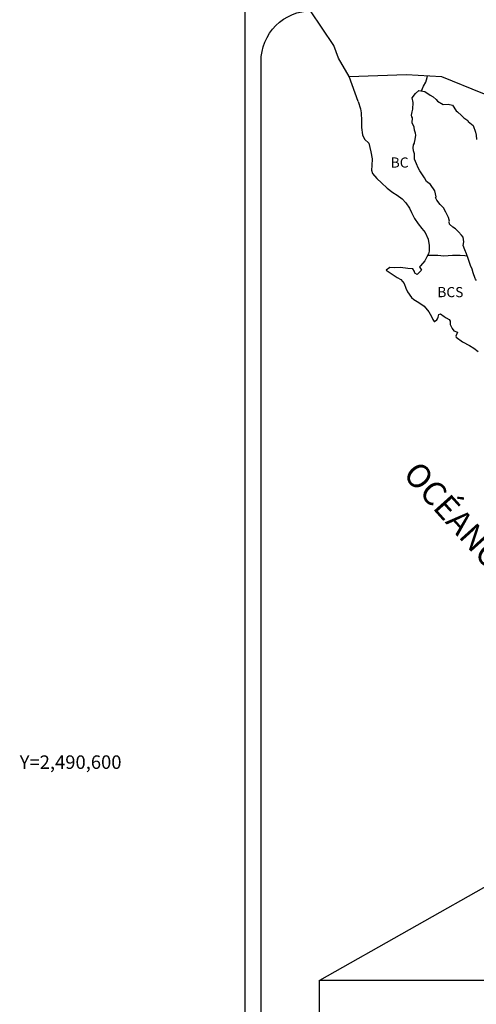
# Model space of a CAD drawing. Extents: x 616361 to 618761, y 2489093 to 2490893.
# Drawn here: x 618287 to 618395, y 2490543 to 2490776 of the extents above; entities that cross this region are included whole.
import ezdxf
from ezdxf.enums import TextEntityAlignment as Align

# ---------------------------------------------------------------- set-up
doc = ezdxf.new("R2010")
doc.units = 0
doc.header["$LTSCALE"] = 40
doc.header["$MEASUREMENT"] = 0
doc.layers.get('0').update_dxf_attribs({"linetype": 'CONTINUOUS'})
for name, color, linetype in [('CVL_RET_TX', 7, 'CONTINUOUS'), ('SOLAPA', 7, 'CONTINUOUS'), ('textos', 7, 'CONTINUOUS')]:
    doc.layers.add(name, color=color, linetype=linetype)
doc.styles.add('MONOTXT2', font='MONOTXT2.shx')
doc.styles.add('ROMANS', font='ROMANS', dxfattribs={"height": 0.2})
picture_1 = doc.add_image_def('image1.jpg', size_in_pixel=(1468, 1098))

msp = doc.modelspace()

# ---------------------------------------------------------------- linework, layer by layer
at = {"color": 7, "linetype": 'Continuous'}
for points in [[(618365.23, 2490762.32), (618362.77, 2490766.71), (618361.61, 2490769.72), (618356.14, 2490777.93)], [(618367.43, 2490756.43), (618365.23, 2490762.32), (618378.86, 2490762.81), (618387.12, 2490762.32), (618396.85, 2490758.43), (618399.86, 2490757.3)], [(618382.44, 2490758.93), (618382.9, 2490760.05), (618383.43, 2490761.05), (618383.76, 2490762.1), (618383.82, 2490762.5)], [(618383.91, 2490720.03), (618385.23, 2490720.03), (618386.26, 2490720.03), (618387.73, 2490719.88), (618389.78, 2490720.03), (618391.54, 2490720.03), (618392.65, 2490720), (618393.26, 2490719.87)]]:
    msp.add_lwpolyline(points, dxfattribs=at)
at = {"color": 5, "linetype": 'Continuous'}
for points in [[(618395.47, 2490714.02), (618395.17, 2490714.36), (618395.13, 2490714.51), (618394.68, 2490715.89), (618394.39, 2490716.73), (618394.04, 2490717.57), (618393.45, 2490719.25), (618393.1, 2490720.38), (618392.66, 2490721.32), (618392.32, 2490722.3), (618392.41, 2490723.19), (618392.27, 2490724.28), (618391.87, 2490724.82), (618391.19, 2490725.61), (618390.45, 2490726.3), (618389.86, 2490726.65), (618389.03, 2490727.38), (618388.98, 2490727.93), (618389.02, 2490728.08), (618388.83, 2490728.96), (618388.14, 2490730.24), (618387.6, 2490731.28), (618386.82, 2490732.07), (618386.08, 2490733.1), (618385.73, 2490733.74), (618385.89, 2490733.9), (618385.59, 2490735.27), (618384.55, 2490736.81), (618383.62, 2490737.49), (618383.13, 2490738.33), (618382, 2490740.01), (618381.61, 2490740.7), (618381.26, 2490741.68), (618380.77, 2490742.82), (618380.72, 2490744.01), (618380.48, 2490744.74), (618380.43, 2490745.43), (618380.52, 2490746.17), (618380.72, 2490746.57), (618380.77, 2490746.72), (618380.91, 2490747.46), (618381.06, 2490748.45), (618381.01, 2490748.94), (618380.76, 2490749.63), (618380.66, 2490750.37), (618380.22, 2490751.41), (618380.27, 2490752.54), (618380.27, 2490752.54), (618380.12, 2490752.84), (618380.07, 2490753.24), (618380.17, 2490754.02), (618380.37, 2490754.66), (618380.41, 2490756.19), (618380.17, 2490757.28), (618380.95, 2490758.32), (618381.78, 2490759.06), (618383.2, 2490758.77), (618384.43, 2490757.97), (618385.16, 2490757.58), (618385.9, 2490756.89), (618386.19, 2490756.55), (618387.52, 2490755.76), (618388.74, 2490755.81), (618389.72, 2490755.56), (618390.65, 2490754.23), (618390.9, 2490753.98), (618391.88, 2490753.14), (618392.42, 2490752.6), (618393.35, 2490751.96), (618393.45, 2490751.72), (618394.68, 2490750.73), (618395.17, 2490749.2), (618395.37, 2490748.46), (618395.47, 2490747.42)], [(618367.43, 2490756.43), (618367.92, 2490754.7), (618368.12, 2490753.77), (618368.22, 2490751.89), (618368.22, 2490750.31), (618368.42, 2490748.58), (618368.86, 2490747.54), (618369.94, 2490746.56), (618370.38, 2490744.49), (618370.68, 2490742.86), (618370.63, 2490741.28), (618370.58, 2490740.15), (618370.83, 2490739.41), (618371.81, 2490738.22), (618372.94, 2490737.14), (618374.27, 2490735.91), (618375.64, 2490734.87), (618376.62, 2490734.23), (618377.85, 2490733.35), (618378.73, 2490732.46), (618379.57, 2490731.17), (618380.06, 2490730.19), (618380.75, 2490728.76), (618381.63, 2490727.47), (618382.51, 2490726.34), (618383.25, 2490725.4), (618383.98, 2490723.82), (618384.23, 2490722.34), (618384.24, 2490721.01), (618384.04, 2490720.37), (618383.65, 2490719.63), (618383.16, 2490718.7), (618382.14, 2490717.55), (618381.94, 2490717.31), (618382.43, 2490716.47), (618381.36, 2490715.48), (618380.81, 2490715.78), (618380.76, 2490716.18), (618380.32, 2490716.81), (618379.2, 2490716.91), (618377.43, 2490717.11), (618376.01, 2490717.06), (618374.88, 2490717.16), (618374, 2490716.46), (618374.25, 2490716.36), (618375.42, 2490715.58), (618376.65, 2490714.78), (618377.49, 2490714.29), (618378.32, 2490713.31), (618378.72, 2490712.27), (618379.06, 2490711.34), (618380.04, 2490710.01), (618380.62, 2490709.56), (618381.75, 2490708.82), (618383.03, 2490707.98), (618384.16, 2490706.65), (618384.75, 2490705.52), (618385.09, 2490704.78), (618385.44, 2490704.34), (618385.49, 2490704.34), (618386.07, 2490704.73), (618386.22, 2490704.98), (618386.32, 2490705.37), (618386.51, 2490706.02), (618386.91, 2490706.16), (618387.74, 2490705.52), (618388.23, 2490705.23), (618388.96, 2490704.79), (618389.21, 2490704.39), (618389.21, 2490703.6), (618389.7, 2490702.66), (618390.09, 2490702.17), (618390.93, 2490701.82), (618390.54, 2490700.83), (618390.59, 2490700.64), (618392.11, 2490699.5), (618393.77, 2490698.62), (618394.8, 2490698.03), (618395.83, 2490697.24)]]:
    msp.add_lwpolyline(points, dxfattribs=at)
at = {"layer": 'SOLAPA', "color": 7}
msp.add_line((618340.59, 2489179.59), (618340.59, 2490781.29), dxfattribs=at)
at = {"layer": 'SOLAPA', "linetype": 'Continuous'}
msp.add_line((618533.14, 2490646.98), (618358.2, 2490548.32), dxfattribs=at)
at = {"layer": 'SOLAPA', "color": 7}
msp.add_lwpolyline([(618344.39, 2490765.93, -0.414214), (618356.39, 2490777.93), (618640.16, 2490777.93, -0.414214), (618652.16, 2490765.93), (618652.16, 2490349.33, -0.414214), (618640.16, 2490337.33), (618356.39, 2490337.33, -0.414214), (618344.39, 2490349.33)], format="xyb", close=True, dxfattribs=at)

# ---------------------------------------------------------------- texts
at = {"layer": 'CVL_RET_TX', "color": 7, "style": 'MONOTXT2'}
msp.add_text('Y=2,490,600', height=3.2, dxfattribs=at).set_placement((618311.31, 2490600), align=Align.MIDDLE_RIGHT)
at = {"layer": 'textos', "color": 7, "char_height": 2.4, "width": 12.0624, "attachment_point": 1, "style": 'ROMANS'}
for s, insert in [('{\\fArial|b0|i0|c0|p34;BC}', (618375.1, 2490743.19)), ('{\\fArial|b0|i0|c0|p34;BCS}', (618386.15, 2490712.5))]:
    msp.add_mtext(s, dxfattribs=dict(at, insert=insert))
at = {"layer": 'textos', "color": 7, "insert": (618404.1, 2490647.14), "char_height": 5.6, "width": 87.9267, "attachment_point": 2, "rotation": 312, "style": 'ROMANS'}
msp.add_mtext('\\fArial|b0|i0|c0|p34;OCÉANO PACÍFICO', dxfattribs=at)

# ---------------------------------------------------------------- referenced raster images: frames only (the image files are external)
image = msp.add_image(picture_1, insert=(618358.2, 2490338.88), size_in_units=(280.08, 209.49))
image.dxf.flags = 7

doc.saveas('drawing.dxf')
